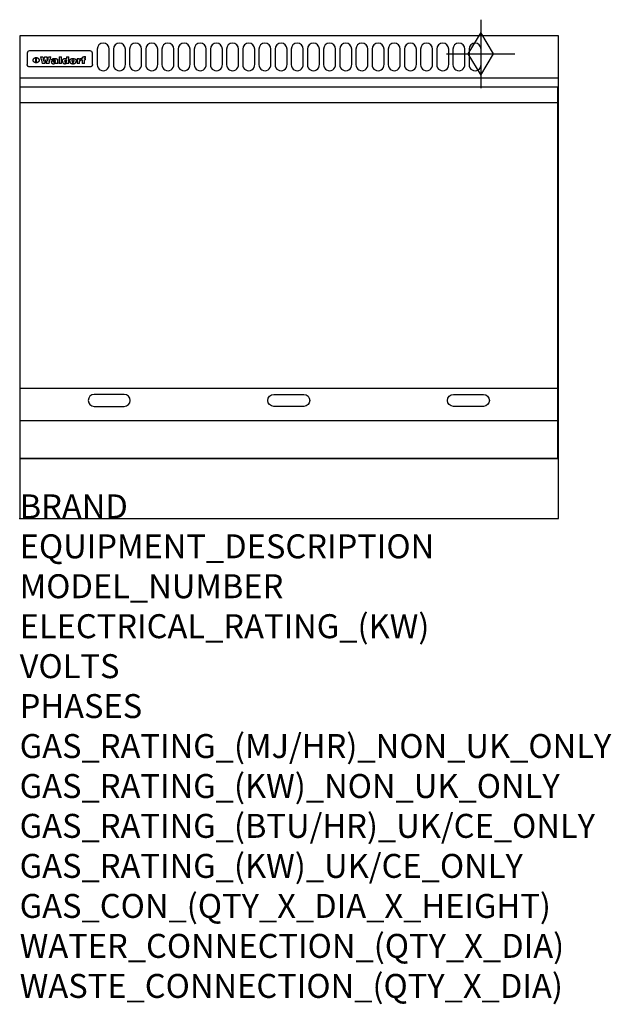
# Model space of a CAD drawing. Extents: x 0 to 988, y -811 to 832.
import ezdxf

# ---------------------------------------------------------------- set-up
doc = ezdxf.new("R2010")
doc.units = 0
doc.header["$LTSCALE"] = 2.5
doc.layers.get('0').update_dxf_attribs({"linetype": 'CONTINUOUS'})
for name, color, linetype in [('Moffat_2D_Hyd', 3, 'CONTINUOUS'), ('Moffat_Detail', 5, 'CONTINUOUS'), ('Moffat_Profile', 1, 'CONTINUOUS')]:
    doc.layers.add(name, color=color, linetype=linetype)
doc.layers.add('Moffat_Notes', color=2, linetype='CONTINUOUS', plot=False)
doc.styles.get("Standard").update_dxf_attribs({"font": 'txt.shx'})

# ---------------------------------------------------------------- blocks, each defined once
blk = doc.blocks.new('GAS_CONNECTION')
at = {"layer": 'Moffat_2D_Hyd'}
for p, q in [((0, 57.1), (0, -57.1)), ((-57.1, 0), (57.1, 0))]:
    blk.add_line(p, q, dxfattribs=at)
blk.add_lwpolyline([(0, -35.7), (21.4, 0), (0, 35.7), (-21.4, 0), (0, -35.7)], dxfattribs=at)

msp = doc.modelspace()

# ---------------------------------------------------------------- linework, layer by layer
msp.add_point((0, 0))
at = {"layer": 'Moffat_Detail'}
for p, q in [((12.5, 776.5), (12.5, 776.1)), ((12.5, 776.1), (12.5, 773.6)), ((12.5, 773.6), (12.5, 759.5)), ((117.5, 780), (16.5, 780)), ((121.5, 776.1), (121.5, 776.5)), ((121.5, 773.6), (121.5, 776.1)), ((121.5, 759.5), (121.5, 773.6)), ((12.5, 759.5), (12.5, 757.1)), ((27.2, 760.3), (27.2, 768.9)), ((27.7, 768.9), (27.7, 760.3)), ((34.6, 770.3), (38.7, 770.3)), ((42, 759), (37.8, 759)), ((41.7, 770.3), (45.2, 770.3)), ((49, 759), (44.9, 759)), ((48.1, 770.3), (52.1, 770.3)), ((57.2, 764.6), (53.4, 764.6)), ((59.5, 765.3), (59.5, 765.3)), ((59.8, 764.7), (59.8, 764.7)), ((59.8, 762.4), (59.8, 762.1)), ((63.9, 759), (60.1, 759)), ((63.5, 759.9), (63.5, 764.4)), ((63.9, 759), (63.9, 759.2)), ((65.8, 770.3), (65.8, 759)), ((65.8, 770.3), (69.7, 770.3)), ((69.7, 759), (65.8, 759)), ((69.7, 759), (69.7, 770.3)), ((78.3, 770.3), (78.3, 766.3)), ((78.3, 770.3), (82, 770.3)), ((78.6, 760), (78.6, 759)), ((82, 759), (78.6, 759)), ((82, 759), (82, 770.3)), ((96, 767.2), (99.5, 767.2)), ((96, 767.2), (96, 759)), ((99.8, 759), (96, 759)), ((99.5, 765.6), (99.5, 767.2)), ((99.8, 759), (99.8, 762.3)), ((102.5, 767.4), (102.8, 767.4)), ((102.8, 764.1), (102.8, 767.4)), ((103.4, 767.2), (104.6, 767.2)), ((103.4, 767.2), (103.4, 765.3)), ((104.6, 765.3), (103.4, 765.3)), ((104.6, 767.7), (104.6, 767.2)), ((104.6, 765.3), (104.6, 759)), ((108.4, 759), (104.6, 759)), ((107.9, 770.6), (110, 770.6)), ((108.4, 767.2), (110, 767.2)), ((110, 765.3), (108.4, 765.3)), ((108.4, 759), (108.4, 765.3)), ((110, 768.4), (110, 770.6)), ((110, 765.3), (110, 767.2)), ((121.5, 757.1), (121.5, 759.5)), ((117.5, 753.3), (16.5, 753.3)), ((1, 694), (898, 694)), ((1, 217.5), (898, 217.5)), ((1, 163), (898, 163))]:
    msp.add_line(p, q, dxfattribs=at)
for points in [[(129.5, 783), (129.5, 757, 1.03045), (149.5, 757.6), (149.5, 783, 1), (129.5, 783, 1)], [(156.5, 783), (156.5, 757, 1.03045), (176.5, 757.6), (176.5, 783, 1), (156.5, 783, 1)], [(183.5, 783), (183.5, 757, 1.03045), (203.5, 757.6), (203.5, 783, 1), (183.5, 783, 1)], [(210.5, 783), (210.5, 757, 1.03045), (230.5, 757.6), (230.5, 783, 1), (210.5, 783, 1)], [(237.5, 783), (237.5, 757, 1.03045), (257.5, 757.6), (257.5, 783, 1), (237.5, 783, 1)], [(264.5, 783), (264.5, 757, 1.03045), (284.5, 757.6), (284.5, 783, 1), (264.5, 783, 1)], [(291.5, 783), (291.5, 757, 1.03045), (311.5, 757.6), (311.5, 783, 1), (291.5, 783, 1)], [(318.5, 783), (318.5, 757, 1.03045), (338.5, 757.6), (338.5, 783, 1), (318.5, 783, 1)], [(345.5, 783), (345.5, 757, 1.03045), (365.5, 757.6), (365.5, 783, 1), (345.5, 783, 1)], [(372.5, 783), (372.5, 757, 1.03045), (392.5, 757.6), (392.5, 783, 1), (372.5, 783, 1)], [(399.5, 783), (399.5, 757, 1.03045), (419.5, 757.6), (419.5, 783, 1), (399.5, 783, 1)], [(426.5, 783), (426.5, 757, 1.03045), (446.5, 757.6), (446.5, 783, 1), (426.5, 783, 1)], [(453.5, 783), (453.5, 757, 1.03045), (473.5, 757.6), (473.5, 783, 1), (453.5, 783, 1)], [(480.5, 783), (480.5, 757, 1.03045), (500.5, 757.6), (500.5, 783, 1), (480.5, 783, 1)], [(507.5, 783), (507.5, 757, 1.03045), (527.5, 757.6), (527.5, 783, 1), (507.5, 783, 1)], [(534.5, 783), (534.5, 757, 1.03045), (554.5, 757.6), (554.5, 783, 1), (534.5, 783, 1)], [(561.5, 783), (561.5, 757, 1.03045), (581.5, 757.6), (581.5, 783, 1), (561.5, 783, 1)], [(588.5, 783), (588.5, 757, 1.03045), (608.5, 757.6), (608.5, 783, 1), (588.5, 783, 1)], [(615.5, 783), (615.5, 757, 1.03045), (635.5, 757.6), (635.5, 783, 1), (615.5, 783, 1)], [(642.5, 783), (642.5, 757, 1.03045), (662.5, 757.6), (662.5, 783, 1), (642.5, 783, 1)], [(669.5, 783), (669.5, 757, 1.03045), (689.5, 757.6), (689.5, 783, 1), (669.5, 783, 1)], [(696.5, 783), (696.5, 757, 1.03045), (716.5, 757.6), (716.5, 783, 1), (696.5, 783, 1)], [(723.5, 783), (723.5, 757, 1.03045), (743.5, 757.6), (743.5, 783, 1), (723.5, 783, 1)], [(750.5, 783), (750.5, 757, 1.03045), (770.5, 757.6), (770.5, 783, 1), (750.5, 783, 1)], [(174.5, 206.8), (124.5, 206.8, 1), (124.5, 186.8), (174.5, 186.8, 1), (174.5, 206.8, 1)], [(424.5, 206.8), (474.5, 206.8, -1), (474.5, 186.8), (424.5, 186.8, -1), (424.5, 206.8, -1)], [(724.5, 206.8), (774.5, 206.8, -1), (774.5, 186.8), (724.5, 186.8, -1), (724.5, 206.8, -1)]]:
    msp.add_lwpolyline(points, format="xyb", dxfattribs=at)
at = {"layer": 'Moffat_Detail', "flags": 128}
for points in [[(15, 753.6), (14.7, 753.7), (14.5, 753.8), (14.2, 754), (14, 754.1), (13.8, 754.3), (13.6, 754.5), (13.4, 754.7), (13.2, 754.9), (13, 755.2), (12.9, 755.4), (12.8, 755.7), (12.7, 756), (12.6, 756.2), (12.5, 756.5), (12.5, 756.8), (12.5, 757.1)], [(22.5, 764.5), (22.5, 764.8), (22.5, 765), (22.6, 765.3), (22.7, 765.6), (22.7, 765.9), (22.9, 766.1), (23, 766.4), (23.1, 766.6), (23.3, 766.9), (23.5, 767.1), (23.7, 767.3), (23.9, 767.5), (24.1, 767.7), (24.3, 767.9), (24.6, 768.1), (24.8, 768.3), (25.1, 768.4), (25.4, 768.5), (25.7, 768.6), (26, 768.7), (26.3, 768.8), (26.6, 768.9), (26.9, 768.9), (27.2, 768.9)], [(27.2, 760.3), (26.9, 760.3), (26.6, 760.4), (26.3, 760.4), (26, 760.5), (25.7, 760.6), (25.4, 760.7), (25.1, 760.8), (24.8, 760.9), (24.6, 761.1), (24.3, 761.2), (24.1, 761.4), (23.9, 761.6), (23.7, 761.8), (23.5, 762), (23.3, 762.2), (23.1, 762.4), (23, 762.7), (22.9, 762.9), (22.7, 763.2), (22.7, 763.4), (22.6, 763.7), (22.5, 764), (22.5, 764.2), (22.5, 764.5)], [(27.7, 768.9), (28.1, 768.9), (28.4, 768.9), (28.7, 768.8), (29, 768.7), (29.3, 768.6), (29.6, 768.5), (29.9, 768.4), (30.2, 768.3), (30.4, 768.1), (30.7, 767.9), (30.9, 767.7), (31.1, 767.5), (31.3, 767.3), (31.5, 767.1), (31.7, 766.9), (31.9, 766.6), (32, 766.4), (32.1, 766.1), (32.3, 765.9), (32.3, 765.6), (32.4, 765.3), (32.5, 765), (32.5, 764.8), (32.5, 764.5)], [(32.5, 764.5), (32.5, 764.2), (32.5, 764), (32.4, 763.7), (32.3, 763.4), (32.3, 763.2), (32.1, 762.9), (32, 762.7), (31.9, 762.4), (31.7, 762.2), (31.5, 762), (31.3, 761.8), (31.1, 761.6), (30.9, 761.4), (30.7, 761.2), (30.4, 761.1), (30.2, 760.9), (29.9, 760.8), (29.6, 760.7), (29.3, 760.6), (29, 760.5), (28.7, 760.4), (28.4, 760.4), (28.1, 760.3), (27.7, 760.3)], [(121.5, 757.1), (121.5, 756.8), (121.5, 756.5), (121.4, 756.2), (121.3, 756), (121.2, 755.7), (121.1, 755.4), (121, 755.2), (120.8, 754.9), (120.6, 754.7), (120.4, 754.5), (120.2, 754.3), (120, 754.1), (119.8, 754), (119.5, 753.8), (119.3, 753.7), (119, 753.6)], [(16.5, 753.3), (16.1, 753.3), (15.7, 753.4), (15.3, 753.4), (15, 753.6)], [(119, 753.6), (118.7, 753.4), (118.3, 753.4), (117.9, 753.3), (117.5, 753.3)]]:
    msp.add_lwpolyline(points, dxfattribs=at)
at = {"layer": 'Moffat_Detail'}
msp.add_lwpolyline([(898, 100), (1, 100), (1, 720), (898, 720)], close=True, dxfattribs=at)
for centre, major_axis, ratio, start_param, end_param in [((16.5, 776.5), (-4, 0), 0.866025, 4.712389, 6.283185), ((117.5, 776.5), (4, 0), 0.866025, 0, 1.570796), ((36.2, 793.1), (-12.1, 57.2), 0.115401, 1.957335, 2.184819), ((39.8, 793.1), (8.3, -57.2), 0.081873, 5.111411, 5.258321), ((40.5, 793.1), (9.8, 57.2), 0.095295, 4.170858, 4.317769), ((43.2, 793.1), (-9.2, -57.2), 0.089618, 0.946737, 1.082967), ((43.6, 793.1), (-9.5, 57.2), 0.09282, 2.05754, 2.19377), ((46.4, 793.1), (9.3, -57.2), 0.090857, 5.108549, 5.255459), ((47.1, 793.1), (8.1, 57.2), 0.079858, 4.16586, 4.312771), ((50.6, 793.1), (-11.9, -57.2), 0.113882, 0.956097, 1.183581), ((53.4, 793.1), (5.6, 57.2), 0.055651, 4.126897, 4.140913), ((52.8, 793.1), (-2.5, 57.2), 0.025591, 2.160584, 2.16673), ((52.2, 793.1), (-9.6, 57.2), 0.093749, 2.152075, 2.165164), ((54.2, 793.1), (18.6, 57.2), 0.165404, 4.189319, 4.200965), ((50.9, 793.1), (-23.3, 57.1), 0.194381, 2.101775, 2.112984), ((55.2, 793.1), (43, 56.1), 0.25987, 4.343559, 4.352682), ((53.4, 793.1), (6.5, 57.2), 0.064641, 4.198044, 4.211249), ((48.6, 793.1), (-46.9, 55.9), 0.264454, 1.973584, 1.982592), ((53.2, 793.1), (19.2, 57.2), 0.169083, 4.260536, 4.271857), ((56.1, 793.1), (70.2, 54.3), 0.260447, 4.481081, 4.482969), ((52.7, 793.1), (38.4, 56.4), 0.251437, 4.384455, 4.394363), ((56.7, 793.1), (92.7, 52.9), 0.234951, 4.548304, 4.553022), ((46, 793.1), (-73.1, 54.1), 0.25768, 1.86586, 1.870605), ((51.6, 793.1), (68.1, 54.4), 0.262167, 4.542362, 4.550386), ((41.1, 793.1), (-117.5, 52), 0.204617, 1.77256, 1.777782), ((57.9, 793.1), (137.5, 51.4), 0.183066, 4.618103, 4.622349), ((47.1, 793.1), (171.6, 50.8), 0.153536, 4.711284, 4.711442), ((50.1, 793.1), (103.1, 52.5), 0.221899, 4.644434, 4.64947), ((59.3, 793.1), (201.5, 50.5), 0.133732, 4.65719, 4.660806), ((28.2, 793.1), (-228.9, 50.3), 0.119322, 1.713758, 1.716924), ((47.1, 793.1), (164.4, 50.9), 0.159069, 4.712693, 4.716471), ((60.9, 793.1), (292.2, 50), 0.095174, 4.678021, 4.681008), ((-34.4, 793.1), (-752.4, 49.7), 0.037879, 1.693205, 1.694313), ((42.7, 793.1), (248, 50.2), 0.110898, 4.743263, 4.746097), ((239.5, 793.1), (1517.1, 49.6), 0.018848, 4.590755, 4.591072), ((62.3, 793.1), (385.1, 49.8), 0.073106, 4.687841, 4.68957), ((33, 793.1), (419.8, 49.8), 0.06724, 4.760567, 4.762456), ((57.9, 793.1), (-13.8, -57.2), 0.129036, 1.012618, 1.017815), ((55.2, 793.1), (22.9, -57.1), 0.191942, 5.224849, 5.235881), ((108.9, 793.1), (432, 49.8), 0.0654, 4.58415, 4.585891), ((61, 793.1), (66.1, 54.5), 0.263696, 4.437831, 4.444759), ((57, 793.1), (-30.7, -56.8), 0.228764, 1.174057, 1.18459), ((57.1, 793.1), (-7.7, -57.2), 0.075574, 1.059217, 1.061261), ((64.1, 793.1), (515.2, 49.7), 0.055044, 4.69372, 4.695135), ((44.2, 793.1), (-169.3, 50.9), 0.15527, 1.694039, 1.697981), ((-7, 793.1), (1110.6, 49.6), 0.025722, 4.769284, 4.770072), ((65.8, 793.1), (155.6, 51.1), 0.166311, 4.6044, 4.610066), ((56, 793.1), (102.4, 52.5), 0.222801, 4.613084, 4.614656), ((81.1, 793.1), (197.7, 50.5), 0.136017, 4.558661, 4.562143), ((52.9, 793.1), (296.9, 50), 0.093749, 4.712637, 4.715153), ((-11.3, 793.1), (-858.7, 49.6), 0.033222, 1.653283, 1.653441), ((61.7, 793.1), (314.8, 50), 0.088692, 4.686369, 4.686684), ((61.7, 793.1), (322.4, 50), 0.086718, 4.687324, 4.69031), ((92.6, 793.1), (429.4, 49.8), 0.065786, 4.624035, 4.625927), ((-52.8, 793.1), (1889.2, 49.6), 0.015141, 4.770823, 4.770981), ((68.1, 793.1), (206, 50.5), 0.131158, 4.63262, 4.636554), ((63.8, 793.1), (114, 52.1), 0.208712, 4.569526, 4.569683), ((75.3, 793.1), (146.9, 51.2), 0.174015, 4.536328, 4.538543), ((82.3, 793.1), (-1288.1, 49.6), 0.022189, 1.553095, 1.553409), ((156.4, 793.1), (-1660.2, 49.6), 0.017226, 1.512322, 1.512794), ((70.1, 793.1), (100.9, 52.6), 0.224611, 4.482667, 4.488993), ((62.8, 793.1), (-216.9, 50.4), 0.125291, 1.581661, 1.584648), ((66.9, 793.1), (102.4, 52.5), 0.222801, 4.519783, 4.525301), ((60, 793.1), (119.4, 51.9), 0.202417, 4.615998, 4.621028), ((66.3, 793.1), (164.4, 50.9), 0.159069, 4.619441, 4.623217), ((63.5, 793.1), (55.3, 55.3), 0.267949, 4.377275, 4.377591), ((67.3, 793.1), (73.6, 54), 0.25723, 4.418721, 4.426938), ((90.2, 793.1), (-528, 49.7), 0.053742, 1.517341, 1.518758), ((61.8, 793.1), (30.6, 56.8), 0.228452, 4.238215, 4.247983), ((60, 793.1), (-27.3, 56.9), 0.214652, 1.976624, 1.987157), ((59.7, 793.1), (32.5, 56.7), 0.235222, 4.3191, 4.326016), ((60.2, 793.1), (6.7, 57.2), 0.066505, 4.133361, 4.147374), ((59.4, 793.1), (-7.9, 57.2), 0.07749, 2.123667, 2.126657), ((58.4, 793.1), (-13.3, 57.2), 0.125639, 2.163832, 2.179958), ((78.4, 793.1), (-321.5, 50), 0.086957, 1.527211, 1.529258), ((72, 793.1), (-203.7, 50.5), 0.132462, 1.548566, 1.552502), ((68, 793.1), (-124.8, 51.7), 0.19635, 1.600887, 1.605924), ((66.3, 793.1), (-88.1, 53.2), 0.240603, 1.668887, 1.670303), ((65.3, 793.1), (-65.9, 54.5), 0.263833, 1.741061, 1.749871), ((64.3, 793.1), (-35.9, 56.6), 0.245476, 1.903977, 1.913099), ((63.7, 793.1), (15.6, -57.2), 0.143886, 5.169919, 5.180611), ((63.5, 793.1), (5, -57.2), 0.050176, 5.215542, 5.229533), ((63.5, 793.1), (1.8, -57.2), 0.01784, 5.233387, 5.237788), ((62.3, 793.1), (11.6, -57.2), 0.110898, 5.309416, 5.317631), ((58.3, 793.1), (-49, 55.7), 0.266048, 1.968618, 1.974626), ((71.6, 793.1), (7.6, 57.2), 0.075145, 4.181513, 4.194876), ((71.5, 793.1), (2.7, 57.2), 0.02741, 4.158499, 4.172809), ((71.3, 793.1), (-1.5, 57.2), 0.015141, 2.125594, 2.130785), ((71.2, 793.1), (-3.9, 57.2), 0.038713, 2.12857, 2.142732), ((70.8, 793.1), (-10.4, 57.2), 0.100388, 2.127132, 2.140044), ((71.6, 793.1), (14.2, 57.2), 0.132942, 4.217947, 4.230209), ((70.4, 793.1), (-16.7, 57.2), 0.151836, 2.113922, 2.125898), ((71.5, 793.1), (22.5, 57.1), 0.189973, 4.271929, 4.283091), ((69.6, 793.1), (-26, 57), 0.208712, 2.075169, 2.085893), ((71.3, 793.1), (32.6, 56.7), 0.23556, 4.342821, 4.353042), ((68.7, 793.1), (-37.1, 56.5), 0.24862, 2.01897, 2.028757), ((71, 793.1), (41.8, 56.2), 0.25802, 4.407996, 4.411456), ((70.7, 793.1), (52.3, 55.5), 0.267543, 4.46898, 4.478419), ((67.5, 793.1), (-49.8, 55.7), 0.266482, 1.957011, 1.963804), ((65.4, 793.1), (-71.1, 54.2), 0.259631, 1.869426, 1.877173), ((69.6, 793.1), (79.8, 53.6), 0.25057, 4.588067, 4.595306), ((60.7, 793.1), (-114, 52.1), 0.208712, 1.776748, 1.782285), ((67.3, 793.1), (126.6, 51.7), 0.194381, 4.683066, 4.688103), ((51.1, 793.1), (-197.7, 50.5), 0.136017, 1.721992, 1.725474), ((59.8, 793.1), (262.6, 50.1), 0.105184, 4.747203, 4.74988), ((-7.4, 793.1), (-687, 49.7), 0.04145, 1.693702, 1.69481), ((14.6, 793.1), (1049.6, 49.6), 0.027212, 4.768674, 4.769147), ((75.4, 793.1), (-7.5, -57.2), 0.074301, 1.030258, 1.04378), ((75.3, 793.1), (-1.3, -57.2), 0.013151, 1.0148, 1.020776), ((75, 793.1), (4.4, -57.2), 0.043702, 5.265351, 5.279668), ((75.7, 793.1), (-22.6, -57.1), 0.190252, 1.109071, 1.119132), ((74.3, 793.1), (18.4, -57.2), 0.164024, 5.23019, 5.241524), ((110.7, 793.1), (-608.3, 49.7), 0.046748, 1.516571, 1.51783), ((73.3, 793.1), (-35.6, 56.6), 0.244573, 2.0002, 2.003034), ((206.8, 793.1), (1087.7, 49.6), 0.026261, 4.590174, 4.590491), ((75.8, 793.1), (65.2, 54.6), 0.26432, 4.491487, 4.49809), ((71.6, 793.1), (-64.6, 54.6), 0.264702, 1.852107, 1.860141), ((119.3, 793.1), (361.1, 49.9), 0.077793, 4.580942, 4.583), ((75.1, 793.1), (272.7, 50.1), 0.101547, 4.697199, 4.699872), ((87.1, 793.1), (-191.5, 50.6), 0.139796, 1.550929, 1.55455), ((57.2, 793.1), (-273.9, 50.1), 0.101131, 1.658507, 1.660713), ((95.4, 793.1), (158.8, 51), 0.163614, 4.541237, 4.545511), ((78.7, 793.1), (-321.5, 50), 0.086957, 1.578175, 1.580218), ((93.3, 793.1), (231.9, 50.3), 0.117913, 4.615403, 4.618397), ((84.8, 793.1), (-148.6, 51.2), 0.172511, 1.576996, 1.577783), ((81.9, 793.1), (-91.8, 53), 0.235994, 1.653744, 1.660354), ((88.8, 793.1), (100.3, 52.6), 0.225358, 4.480428, 4.483117), ((77.7, 793.1), (-70.5, 54.2), 0.260167, 1.764324, 1.771713), ((81.8, 793.1), (61.6, 54.8), 0.266377, 4.411213, 4.418617), ((86.5, 793.1), (79.3, 53.7), 0.251155, 4.432219, 4.439651), ((80.5, 793.1), (-61.6, 54.9), 0.266408, 1.758066, 1.767034), ((77.8, 793.1), (-30.1, 56.8), 0.226427, 1.978456, 1.981757), ((79.6, 793.1), (24.3, 57), 0.200106, 4.212969, 4.223361), ((77.9, 793.1), (-16.4, 57.2), 0.149882, 2.057924, 2.069086), ((83.7, 793.1), (51.5, 55.6), 0.267285, 4.327441, 4.337394), ((80.1, 793.1), (-49.9, 55.7), 0.266551, 1.823201, 1.824931), ((78.7, 793.1), (8.2, 57.2), 0.0807, 4.149744, 4.163119), ((78.2, 793.1), (-4.2, 57.2), 0.041882, 2.109094, 2.124033), ((78.4, 793.1), (1.7, 57.2), 0.017226, 4.152046, 4.156608), ((83.8, 793.1), (9, 57.2), 0.088184, 4.186201, 4.199249), ((83.7, 793.1), (2.8, 57.2), 0.027714, 4.159472, 4.173624), ((83.5, 793.1), (-1.5, 57.2), 0.015614, 2.124625, 2.134692), ((83.2, 793.1), (-7, 57.2), 0.069544, 2.126571, 2.139948), ((83.8, 793.1), (16.7, 57.2), 0.151836, 4.229671, 4.241618), ((82.8, 793.1), (-14.2, 57.2), 0.132942, 2.115411, 2.127694), ((82.2, 793.1), (-23.3, 57.1), 0.194381, 2.081595, 2.092785), ((83.7, 793.1), (26.4, 57), 0.210674, 4.294745, 4.305593), ((81.3, 793.1), (-34.4, 56.6), 0.241175, 2.026635, 2.036888), ((83.5, 793.1), (39, 56.4), 0.252891, 4.381399, 4.391148), ((80, 793.1), (-50.1, 55.7), 0.266651, 1.946823, 1.955822), ((83.1, 793.1), (52.2, 55.5), 0.267498, 4.464093, 4.47007), ((82.5, 793.1), (69.2, 54.3), 0.261267, 4.545202, 4.552596), ((78.4, 793.1), (-66.6, 54.5), 0.263322, 1.879754, 1.88639), ((81.5, 793.1), (94.6, 52.9), 0.232514, 4.625697, 4.631834), ((76, 793.1), (-90.7, 53), 0.237382, 1.812155, 1.818479), ((71.5, 793.1), (-132.6, 51.5), 0.188032, 1.753518, 1.758422), ((79.2, 793.1), (141.8, 51.3), 0.178819, 4.696373, 4.700938), ((63.5, 793.1), (-202.9, 50.5), 0.132942, 1.718563, 1.722045), ((75.3, 793.1), (215.3, 50.4), 0.126114, 4.736034, 4.73934), ((87.6, 793.1), (-7.7, -57.2), 0.076008, 1.03717, 1.050376), ((87.5, 793.1), (-2.3, -57.2), 0.022692, 1.017439, 1.027817), ((87.3, 793.1), (3, -57.2), 0.029919, 5.265084, 5.280816), ((43.3, 793.1), (-374.3, 49.9), 0.075145, 1.698974, 1.701032), ((64, 793.1), (415, 49.8), 0.067991, 4.760699, 4.762588), ((86.8, 793.1), (11.9, -57.2), 0.113578, 5.258763, 5.270726), ((87.7, 793.1), (-22, -57.1), 0.186632, 1.111751, 1.12134), ((86, 793.1), (25.3, -57), 0.204955, 5.203704, 5.209532), ((87.6, 793.1), (61.8, 54.8), 0.266311, 4.482757, 4.489988), ((83.7, 793.1), (-62.6, 54.8), 0.2659, 1.863621, 1.871342), ((85.7, 793.1), (260.8, 50.2), 0.105885, 4.701778, 4.704608), ((-38.2, 793.1), (-1053.4, 49.6), 0.027114, 1.692299, 1.693091), ((20.6, 793.1), (1159.3, 49.6), 0.024646, 4.769693, 4.770323), ((68.2, 793.1), (-279, 50.1), 0.099395, 1.660529, 1.663051), ((151.1, 793.1), (-1053.4, 49.6), 0.027114, 1.513084, 1.513872), ((92.5, 793.1), (-282.6, 50.1), 0.098214, 1.575612, 1.578128), ((109.3, 793.1), (272.7, 50.1), 0.101547, 4.619318, 4.621997), ((228.9, 793.1), (1159.3, 49.6), 0.024646, 4.590317, 4.59095), ((90.4, 793.1), (-65.2, 54.6), 0.26432, 1.778493, 1.786039), ((94.2, 793.1), (61.4, 54.9), 0.266496, 4.406783, 4.414504), ((139, 793.1), (410.3, 49.8), 0.068759, 4.583656, 4.585556), ((111.6, 793.1), (-374.3, 49.9), 0.075145, 1.522605, 1.524652), ((90.3, 793.1), (-26, 57), 0.208712, 1.996811, 2.002471), ((91.7, 793.1), (21.1, 57.1), 0.18121, 4.191471, 4.201076), ((90.3, 793.1), (-11.2, 57.2), 0.107749, 2.076409, 2.088357), ((90.9, 793.1), (8.3, 57.2), 0.081621, 4.14624, 4.15946), ((90.5, 793.1), (-3, 57.2), 0.03022, 2.107893, 2.12346), ((115.9, 793.1), (215.3, 50.4), 0.126114, 4.564386, 4.56771), ((102.1, 793.1), (-205.5, 50.5), 0.131452, 1.546924, 1.550387), ((90.6, 793.1), (1.5, 57.2), 0.014915, 4.147984, 4.158523), ((107, 793.1), (137.1, 51.4), 0.183492, 4.528494, 4.53324), ((98.2, 793.1), (-130.8, 51.6), 0.189973, 1.592906, 1.597786), ((102.4, 793.1), (94.6, 52.9), 0.232514, 4.472821, 4.478987), ((96.4, 793.1), (-93.1, 52.9), 0.234389, 1.655413, 1.66155), ((99.8, 793.1), (69.2, 54.3), 0.261267, 4.405886, 4.413312), ((95.4, 793.1), (-68, 54.4), 0.262233, 1.735791, 1.742398), ((94.7, 793.1), (-48.1, 55.8), 0.265413, 1.834386, 1.843508), ((98.2, 793.1), (52.2, 55.5), 0.267521, 4.338589, 4.344747), ((97, 793.1), (38.1, 56.4), 0.250834, 4.265762, 4.275544), ((94.4, 793.1), (-35, 56.6), 0.242881, 1.919569, 1.929632), ((96, 793.1), (-26.4, -57), 0.210674, 1.063776, 1.074654), ((94.2, 793.1), (22.2, -57.1), 0.188032, 5.147164, 5.158483), ((95.3, 793.1), (-16.5, -57.2), 0.150169, 1.020445, 1.032574), ((94.2, 793.1), (14.2, -57.2), 0.132942, 5.198342, 5.210604), ((94.8, 793.1), (-9, -57.2), 0.088184, 1.003234, 1.016299), ((94.2, 793.1), (7, -57.2), 0.068759, 5.235336, 5.248857), ((94.3, 793.1), (1.7, -57.2), 0.016653, 5.256725, 5.26616), ((94.5, 793.1), (-2.8, -57.2), 0.027714, 1.003721, 1.017879), ((98.9, 793.1), (25, 57), 0.20353, 4.300124, 4.312862), ((98.2, 793.1), (43.6, 56.1), 0.260713, 4.423733, 4.43333), ((100.4, 793.1), (-12.4, -57.2), 0.117982, 1.033332, 1.046072), ((99.9, 793.1), (-1.2, -57.2), 0.01219, 1.001543, 1.007994), ((101, 793.1), (35.2, 56.6), 0.243664, 4.312626, 4.321903), ((97.2, 793.1), (68, 54.4), 0.262233, 4.550384, 4.55479), ((101.7, 793.1), (73.1, 54.1), 0.25768, 4.506658, 4.509802), ((94.8, 793.1), (117.6, 52), 0.20449, 4.671362, 4.676399), ((102.6, 793.1), (137.9, 51.4), 0.1827, 4.630067, 4.634626), ((87.3, 793.1), (257.6, 50.2), 0.107097, 4.745641, 4.748475), ((107, 793.1), (591.6, 49.7), 0.048049, 4.698612, 4.700027), ((33.5, 793.1), (1202.2, 49.6), 0.023769, 4.76835, 4.768823), ((82.5, 793.1), (-2347.2, 49.6), 0.01219, 1.57938, 1.579537), ((97, 793.1), (-644.1, 49.7), 0.044182, 1.582687, 1.583316), ((103.4, 793.1), (14.1, 57.2), 0.131452, 4.299285, 4.311748), ((104.3, 793.1), (3.7, 57.2), 0.03708, 4.254584, 4.269397), ((101.9, 793.1), (30.1, 56.8), 0.226427, 4.398701, 4.40865), ((100.1, 793.1), (48.7, 55.8), 0.265819, 4.517421, 4.521688), ((97, 793.1), (79, 53.7), 0.251437, 4.648034, 4.654359), ((88.9, 793.1), (152.4, 51.1), 0.169083, 4.766957, 4.771229), ((68.7, 793.1), (328.2, 49.9), 0.08525, 4.814904, 4.817278), ((-101.4, 793.1), (1774.7, 49.6), 0.016116, 4.829801, 4.830117), ((106.8, 793.1), (-22.4, -57.1), 0.189388, 1.182942, 1.193813), ((108.2, 793.1), (-2.3, -57.2), 0.022692, 1.106135, 1.1096), ((108.6, 793.1), (3.3, -57.2), 0.033222, 5.176023, 5.178385), ((108.5, 793.1), (2.8, -57.2), 0.027714, 5.178971, 5.181805), ((101.7, 793.1), (94.6, 52.9), 0.232514, 4.655615, 4.657506), ((82.1, 793.1), (359.8, 49.9), 0.078055, 4.775839, 4.778046), ((201.5, 793.1), (-1202.2, 49.6), 0.023769, 1.495299, 1.495456), ((210.2, 793.1), (-1316.7, 49.6), 0.021708, 1.495293, 1.495451)]:
    msp.add_ellipse(centre, major_axis=major_axis, ratio=ratio, start_param=start_param, end_param=end_param, dxfattribs=at)
at = {"layer": 'Moffat_Profile'}
for p, q in [((0, 735), (900, 735)), ((0, 100), (900, 100))]:
    msp.add_line(p, q, dxfattribs=at)
msp.add_lwpolyline([(0, 0), (900, 0), (900, 805), (0, 805)], close=True, dxfattribs=at)

# ---------------------------------------------------------------- block references
at = {"layer": 'Moffat_2D_Hyd'}
for p in [(770, 775), (770, 775, 655)]:
    msp.add_blockref('GAS_CONNECTION', p, dxfattribs=at)

# ---------------------------------------------------------------- texts
at = {"layer": 'Moffat_Notes', "flags": 3}
for tag, p, s in [('BRAND', (0, 0), 'WALDORF'), ('EQUIPMENT_DESCRIPTION', (0, -66.7), 'GAS COOKTOP 900mm'), ('MODEL_NUMBER', (0, -133.3), 'RN8609G-CB'), ('ELECTRICAL_RATING_(KW)', (0, -200), 'N/A'), ('VOLTS', (0, -266.7), 'N/A'), ('PHASES', (0, -333.3), 'N/A'), ('GAS_RATING_(MJ/HR)_NON_UK_ONLY', (0, -400), '63'), ('GAS_RATING_(KW)_NON_UK_ONLY', (0, -466.7), '17.5'), ('GAS_RATING_(BTU/HR)_UK/CE_ONLY', (0, -533.2), '62600'), ('GAS_RATING_(KW)_UK/CE_ONLY', (0, -600), '18.4'), ('GAS_CON_(QTY_X_DIA_X_HEIGHT)', (0, -666.8), '1 X R 3/4 MALE X 655mm'), ('WATER_CONNECTION_(QTY_X_DIA)', (0, -733.5), 'N/A'), ('WASTE_CONNECTION_(QTY_X_DIA)', (0, -800.3), 'N/A')]:
    msp.add_attdef(tag, p, s, height=40, dxfattribs=at)

doc.saveas('drawing.dxf')
